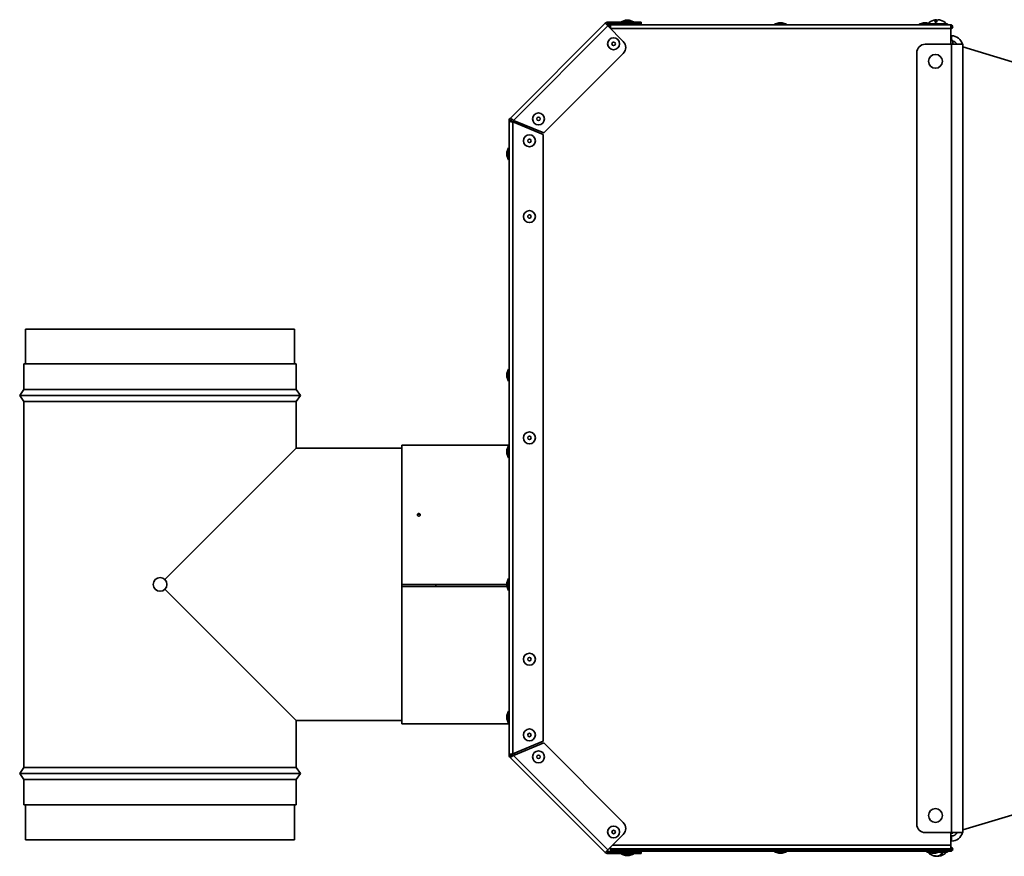
# Model space of a CAD drawing. Units: millimetres. Extents: x 3937 to 16316, y 433 to 9958.
# Drawn here: x 4641 to 5219, y 8807 to 9298 of the extents above; entities that cross this region are included whole.
import ezdxf

# ---------------------------------------------------------------- set-up
doc = ezdxf.new("R2010")
doc.units = ezdxf.units.MM

msp = doc.modelspace()

# ---------------------------------------------------------------- linework, layer by layer
at = {"color": 7, "linetype": 'Continuous', "lineweight": 35, "ltscale": 25}
for p, q in [((4996.58, 9297.88), (4994.11, 9296.98)), ((4994.11, 9296.98), (4994.11, 9296.68)), ((4994.11, 9296.98), (5001.11, 9296.98)), ((4996.58, 9297.88), (4998.63, 9297.88)), ((5001.11, 9296.98), (4998.63, 9297.88)), ((5001.11, 9296.68), (5001.11, 9296.98)), ((5179.2, 9298.16), (5179.03, 9298.14)), ((5179.03, 9296.64), (5179.03, 9298.16)), ((5179.2, 9296.63), (5179.2, 9298.16)), ((5180.19, 9298.14), (5180.19, 9298.16)), ((4928.68, 9240.17), (4984.55, 9296.04)), ((4930.62, 9239), (4986.1, 9294.48)), ((4984.55, 9296.04), (4986.1, 9294.48)), ((4986.1, 9295.61), (4985.48, 9295.48)), ((4987.01, 9294.69), (4985.89, 9294.69)), ((4986.1, 9295.68), (4986.1, 9296.68)), ((4986.1, 9296.68), (5000.61, 9296.68)), ((4986.1, 9295.68), (5000.61, 9295.68)), ((4986.1, 9295.61), (4995.61, 9295.61)), ((4986.1, 9294.69), (4986.1, 9295.61)), ((4986.1, 9294.48), (4995.16, 9285.43)), ((4987.01, 9293.58), (4987.01, 9294.69)), ((4987.61, 9292.99), (4987.59, 9292.99)), ((4987.61, 9295.19), (5187.61, 9295.19)), ((4987.61, 9292.99), (4987.61, 9295.19)), ((4987.61, 9292.99), (5187.61, 9292.99)), ((4995.61, 9295.68), (4995.61, 9295.19)), ((4999.61, 9295.19), (4999.61, 9295.68)), ((4999.61, 9295.61), (5000.61, 9295.61)), ((5000.61, 9295.68), (5000.61, 9296.68)), ((5000.61, 9296.68), (5005.61, 9296.68)), ((5005.61, 9295.68), (5000.61, 9295.68)), ((5005.61, 9296.68), (5005.61, 9295.68)), ((5086.58, 9296.39), (5084.11, 9295.49)), ((5084.11, 9295.49), (5084.11, 9295.19)), ((5084.11, 9295.49), (5091.11, 9295.49)), ((5086.58, 9296.39), (5088.63, 9296.39)), ((5091.11, 9295.49), (5088.63, 9296.39)), ((5091.11, 9295.19), (5091.11, 9295.49)), ((5171.58, 9296.39), (5169.11, 9295.49)), ((5169.11, 9295.49), (5169.11, 9295.19)), ((5169.11, 9295.49), (5173.61, 9295.49)), ((5171.58, 9296.39), (5173.63, 9296.39)), ((5173.61, 9295.69), (5173.61, 9295.19)), ((5173.61, 9295.69), (5185.61, 9295.69)), ((5174.48, 9296.09), (5173.63, 9296.39)), ((5185.61, 9295.19), (5185.61, 9295.69)), ((5187.61, 9295.19), (5187.61, 9292.99)), ((5187.61, 9292.99), (5187.61, 9285.99)), ((5188.11, 9288.71), (5187.61, 9288.71)), ((5187.61, 9285.99), (5188.81, 9285.99)), ((5187.61, 9283.71), (5187.61, 9285.99)), ((5188.11, 9285.99), (5188.11, 9288.71)), ((5188.81, 9283.71), (5188.81, 9285.99)), ((5172.61, 9283.71), (5188.11, 9283.71)), ((5188.11, 8820.71), (5188.11, 9283.71)), ((5188.11, 9283.71), (5194.61, 9283.71)), ((5194.61, 9283.71), (5194.61, 8820.71)), ((5194.61, 9282.21), (5251.57, 9264.91)), ((4995.16, 9278.36), (4948.42, 9231.63)), ((5167.61, 8825.71), (5167.61, 9278.71)), ((4929.39, 9239.46), (4928.68, 9240.17)), ((4929.39, 9239.39), (4929.48, 9239.48)), ((4929.39, 9238.35), (4929.39, 9239.39)), ((4928.04, 8866.44), (4928.04, 9238.62)), ((4929.04, 9238.62), (4928.04, 9238.62)), ((4930.81, 9238.92), (4930.05, 9238.13)), ((4930.24, 9238.07), (4948.04, 9230.7)), ((4930.24, 9238.07), (4930.24, 8866.98)), ((4948.42, 9231.63), (4930.62, 9239)), ((4948.04, 9230.7), (4948.04, 8874.35)), ((4927.74, 9222.88), (4926.84, 9220.41)), ((4928.04, 9222.88), (4927.74, 9222.88)), ((4927.74, 9215.88), (4927.74, 9222.88)), ((4926.84, 9218.36), (4926.84, 9220.41)), ((4926.84, 9218.36), (4927.74, 9215.88)), ((4927.74, 9215.88), (4928.04, 9215.88)), ((4644.04, 9116.44), (4644.04, 9095.94)), ((4644.04, 9116.44), (4723.04, 9116.44)), ((4723.04, 9116.44), (4802.04, 9116.44)), ((4802.04, 9095.94), (4802.04, 9116.44)), ((4643.04, 9095.94), (4643.04, 9080.94)), ((4643.04, 9095.94), (4723.04, 9095.94)), ((4723.04, 9095.94), (4803.04, 9095.94)), ((4803.04, 9080.94), (4803.04, 9095.94)), ((4927.74, 9092.88), (4926.84, 9090.41)), ((4926.84, 9088.36), (4926.84, 9090.41)), ((4928.04, 9092.88), (4927.74, 9092.88)), ((4927.74, 9085.88), (4927.74, 9092.88)), ((4926.84, 9088.36), (4927.74, 9085.88)), ((4927.74, 9085.88), (4928.04, 9085.88)), ((4643.04, 9080.94), (4640.54, 9077.44)), ((4640.54, 9077.44), (4643.04, 9073.94)), ((4640.54, 9077.44), (4723.04, 9077.44)), ((4643.04, 9080.94), (4723.04, 9080.94)), ((4723.04, 9080.94), (4803.04, 9080.94)), ((4723.04, 9077.44), (4805.54, 9077.44)), ((4805.54, 9077.44), (4803.04, 9080.94)), ((4803.04, 9073.94), (4805.54, 9077.44)), ((4643.04, 9073.94), (4643.04, 8858.94)), ((4643.04, 9073.94), (4723.04, 9073.94)), ((4723.04, 9073.94), (4803.04, 9073.94)), ((4803.04, 9046.44), (4803.04, 9073.94)), ((4928.04, 9048.24), (4865.04, 9048.24)), ((4865.04, 8966.44), (4865.04, 9048.24)), ((4725.87, 8969.27), (4803.04, 9046.44)), ((4865.04, 9046.44), (4803.04, 9046.44)), ((4927.74, 9047.88), (4926.84, 9045.41)), ((4926.84, 9043.35), (4926.84, 9045.41)), ((4926.84, 9043.35), (4927.74, 9040.88)), ((4928.04, 9047.88), (4927.74, 9047.88)), ((4927.74, 9040.88), (4927.74, 9047.88)), ((4927.74, 9040.88), (4928.04, 9040.88)), ((4927.74, 8969.94), (4926.84, 8967.47)), ((4926.84, 8965.41), (4926.84, 8967.47)), ((4928.04, 8969.94), (4927.74, 8969.94)), ((4927.74, 8962.94), (4927.74, 8969.94)), ((4803.04, 8886.44), (4725.87, 8963.61)), ((4865.04, 8965.24), (4865.04, 8966.44)), ((4926.84, 8966.44), (4865.04, 8966.44)), ((4926.9, 8965.24), (4865.04, 8965.24)), ((4865.04, 8965.23), (4865.04, 8965.24)), ((4926.91, 8965.23), (4865.04, 8965.23)), ((4865.04, 8884.64), (4865.04, 8965.23)), ((4885.04, 8965.24), (4885.04, 8966.44)), ((4926.84, 8965.41), (4927.74, 8962.94)), ((4927.74, 8962.94), (4928.04, 8962.94)), ((4927.74, 8892), (4926.84, 8889.52)), ((4928.04, 8892), (4927.74, 8892)), ((4927.74, 8885), (4927.74, 8892)), ((4803.04, 8858.94), (4803.04, 8886.44)), ((4803.04, 8886.44), (4865.04, 8886.44)), ((4926.84, 8887.47), (4926.84, 8889.52)), ((4926.84, 8887.47), (4927.74, 8885)), ((4865.04, 8884.64), (4874.2, 8884.64)), ((4875.89, 8884.64), (4928.04, 8884.64)), ((4927.74, 8885), (4928.04, 8885)), ((4948.04, 8874.35), (4930.24, 8866.98)), ((4930.62, 8866.06), (4948.42, 8873.43)), ((4948.42, 8873.43), (4995.16, 8826.69)), ((4929.04, 8866.44), (4928.04, 8866.44)), ((4929.39, 8865.59), (4928.68, 8864.88)), ((4984.55, 8809.02), (4928.68, 8864.88)), ((4929.04, 8866.44), (4930.04, 8866.44)), ((4929.39, 8865.66), (4929.39, 8866.44)), ((4929.39, 8865.66), (4929.48, 8865.57)), ((4930.04, 8866.75), (4930.04, 8866.44)), ((4986.1, 8810.57), (4930.62, 8866.06)), ((4930.94, 8867.27), (4931.69, 8866.5)), ((4643.04, 8858.94), (4640.54, 8855.44)), ((4643.04, 8858.94), (4723.04, 8858.94)), ((4723.04, 8858.94), (4803.04, 8858.94)), ((4805.54, 8855.44), (4803.04, 8858.94)), ((4640.54, 8855.44), (4643.04, 8851.94)), ((4640.54, 8855.44), (4723.04, 8855.44)), ((4643.04, 8851.94), (4643.04, 8836.94)), ((4643.04, 8851.94), (4723.04, 8851.94)), ((4723.04, 8855.44), (4805.54, 8855.44)), ((4723.04, 8851.94), (4803.04, 8851.94)), ((4803.04, 8851.94), (4805.54, 8855.44)), ((4803.04, 8836.94), (4803.04, 8851.94)), ((4643.04, 8836.94), (4723.04, 8836.94)), ((4644.04, 8836.94), (4644.04, 8816.44)), ((4723.04, 8836.94), (4803.04, 8836.94)), ((4802.04, 8816.44), (4802.04, 8836.94)), ((5251.57, 8839.51), (5194.61, 8822.21)), ((4995.16, 8819.62), (4986.1, 8810.57)), ((5188.11, 8820.71), (5172.61, 8820.71)), ((5187.61, 8820.32), (5187.61, 8820.71)), ((5188.81, 8820.32), (5187.61, 8820.32)), ((5187.61, 8820.32), (5187.61, 8813.32)), ((5187.61, 8818.71), (5188.11, 8818.71)), ((5194.61, 8820.71), (5188.11, 8820.71)), ((5188.11, 8818.71), (5188.11, 8815.71)), ((5188.81, 8820.32), (5188.81, 8820.71)), ((4644.04, 8816.44), (4723.04, 8816.44)), ((4723.04, 8816.44), (4802.04, 8816.44)), ((4987.61, 8811.12), (4987.61, 8812.08)), ((5187.61, 8811.12), (4987.61, 8811.12)), ((4987.61, 8811.12), (4987.61, 8810.72)), ((4988.85, 8813.32), (5187.61, 8813.32)), ((4995.61, 8811.12), (4995.61, 8810.72)), ((4999.61, 8810.72), (4999.61, 8811.12)), ((5085.61, 8811.12), (5085.61, 8810.72)), ((5089.61, 8810.72), (5089.61, 8811.12)), ((5175.61, 8811.12), (5175.61, 8810.72)), ((5179.61, 8810.72), (5179.61, 8811.12)), ((5182.11, 8810.72), (5182.11, 8811.12)), ((5187.61, 8815.71), (5188.11, 8815.71)), ((5187.61, 8813.32), (5187.61, 8811.12)), ((5187.61, 8810.72), (5187.61, 8811.12)), ((4986.1, 8810.57), (4984.55, 8809.02)), ((4986.1, 8809.44), (4986.1, 8810.57)), ((4995.61, 8809.44), (4986.1, 8809.44)), ((4986.1, 8809.37), (4986.1, 8808.37)), ((5000.61, 8809.37), (4986.1, 8809.37)), ((5000.61, 8808.37), (4986.1, 8808.37)), ((5187.61, 8810.72), (4987.61, 8810.72)), ((4987.61, 8809.72), (4987.61, 8810.72)), ((5187.61, 8809.72), (4987.61, 8809.72)), ((4994.11, 8808.37), (4994.11, 8808.07)), ((4994.11, 8808.07), (4996.58, 8807.17)), ((5001.11, 8808.07), (4994.11, 8808.07)), ((4995.61, 8809.72), (4995.61, 8809.37)), ((4998.63, 8807.17), (4996.58, 8807.17)), ((4998.63, 8807.17), (5001.11, 8808.07)), ((4999.61, 8809.37), (4999.61, 8809.72)), ((5000.61, 8809.44), (4999.61, 8809.44)), ((5000.61, 8808.37), (5000.61, 8809.37)), ((5000.61, 8809.37), (5005.61, 8809.37)), ((5005.61, 8808.37), (5000.61, 8808.37)), ((5001.11, 8808.07), (5001.11, 8808.37)), ((5005.61, 8809.37), (5005.61, 8808.37)), ((5084.11, 8809.72), (5084.11, 8809.42)), ((5084.11, 8809.42), (5086.58, 8808.52)), ((5091.11, 8809.42), (5084.11, 8809.42)), ((5088.63, 8808.52), (5086.58, 8808.52)), ((5088.63, 8808.52), (5091.11, 8809.42)), ((5091.11, 8809.42), (5091.11, 8809.72)), ((5173.61, 8809.72), (5173.61, 8809.22)), ((5174.66, 8809.22), (5173.61, 8809.22)), ((5174.11, 8809.72), (5174.11, 8809.42)), ((5174.11, 8809.42), (5176.58, 8808.52)), ((5181.11, 8809.42), (5174.11, 8809.42)), ((5178.63, 8808.52), (5176.58, 8808.52)), ((5178.63, 8808.52), (5181.11, 8809.42)), ((5178.9, 8806.87), (5178.9, 8806.76)), ((5179.65, 8806.77), (5179.65, 8806.76)), ((5180.31, 8806.93), (5180.31, 8806.76)), ((5185.61, 8809.22), (5180.56, 8809.22)), ((5181.11, 8809.42), (5181.11, 8809.72)), ((5185.61, 8809.22), (5185.61, 8809.72)), ((5187.61, 8809.72), (5187.61, 8810.72))]:
    msp.add_line(p, q, dxfattribs=at)
at = {"color": 7, "linetype": 'Continuous', "lineweight": 35, "ltscale": 25, "flags": 128}
msp.add_lwpolyline([(5000.61, 8809.44), (5001.58, 8809.54), (5002.25, 8809.72)], dxfattribs=at)
at = {"color": 7, "linetype": 'Continuous', "lineweight": 35, "ltscale": 625}
for centre, radius in [((4989.5, 9284.02), 3.5), ((4989.5, 9284.02), 1.03), ((5178.61, 9273.71), 4.05), ((4945.37, 9239.89), 3.5), ((4945.37, 9239.89), 1.03), ((4940.04, 9227.02), 3.5), ((4940.04, 9227.02), 1.03), ((4940.04, 9182.53), 3.5), ((4940.04, 9182.53), 1.03), ((4940.04, 9052.53), 3.5), ((4940.04, 9052.53), 1.03), ((4723.04, 8966.44), 4), ((4940.04, 8922.53), 3.5), ((4940.04, 8922.53), 1.03), ((4940.04, 8878.04), 3.5), ((4940.04, 8878.04), 1.03), ((4945.37, 8865.17), 3.5), ((4945.37, 8865.17), 1.03), ((5178.61, 8830.71), 4.05), ((4989.5, 8821.04), 3.5), ((4989.5, 8821.04), 1.03)]:
    msp.add_circle(centre, radius, dxfattribs=at)
for centre, radius, start, end in [((5179.61, 9290.89), 7.3, 106.15771, 138.88791), ((5179.52, 9291.11), 7.07, 94.00144, 106.18076), ((5177.64, 9297.67), 0.241, 99.49742, 112.41821), ((5180.7, 9296.47), 2.38, 134.68553, 176.33407), ((5178.65, 9297.32), 1, 16.77307, 56.31695), ((5181.68, 9296.47), 2.38, 134.68553, 176.33407), ((5179.52, 9291.11), 7.07, 73.81924, 85.99856), ((5179.69, 9291.11), 7.07, 73.81924, 85.99856), ((5181.58, 9297.69), 0.226, 67.15073, 112.84927), ((5179.61, 9290.89), 7.3, 41.11209, 73.84229), ((4986.1, 9294.48), 2.2, 90, 135), ((4986.1, 9294.48), 1.2, 90, 135), ((5000.61, 9290.61), 5, 66.40685, 90), ((5178.82, 9291.07), 5.57, 84.93141, 95.06859), ((5187.61, 9293.99), 1.2, 270, 90), ((5187.61, 9293.99), 0.2, 270, 90), ((4991.62, 9281.9), 5, 315, 45), ((5188.11, 9282.21), 6.5, 13.34236, 90), ((5188.11, 9282.21), 3.5, 25.37693, 78.46304), ((5172.61, 9278.71), 5, 90, 180), ((4930.24, 9238.62), 2.2, 135, 180), ((4930.24, 9238.62), 1.2, 135, 180), ((4930.24, 8866.44), 2.2, 180, 225), ((4930.24, 8866.44), 1.2, 180, 225), ((4991.62, 8823.16), 5, 315, 45), ((5172.61, 8825.71), 5, 180, 270), ((5188.11, 8822.21), 6.5, 270, 346.65764), ((5188.11, 8822.21), 3.5, 270, 334.62307), ((5187.61, 8810.92), 1.2, 270, 90), ((5187.61, 8810.92), 0.2, 270, 90), ((4986.1, 8810.57), 2.2, 225, 270), ((4986.1, 8810.57), 1.2, 225, 270), ((5179.61, 8814.02), 7.3, 221.11209, 264.04117), ((5178.1, 8810.06), 3.06, 263.81511, 276.18489), ((5179.3, 8811), 4.26, 249.07581, 264.67522), ((5179.96, 8811), 4.26, 249.07581, 264.67522), ((5178.99, 8810.78), 4.06, 278.14827, 322.3632), ((5179.27, 8810.94), 4.2, 275.26141, 284.4067), ((5179.74, 8810.78), 4.06, 278.14827, 322.3632), ((5179.61, 8814.02), 7.3, 275.95883, 318.88791), ((5182.58, 8811.53), 3.25, 263.36419, 276.63581)]:
    msp.add_arc(centre, radius, start, end, dxfattribs=at)
at = {"color": 7, "linetype": 'Continuous', "lineweight": 35, "ltscale": 25}
for points, knots in [([(4986.1, 9295.61), (4986.02, 9295.58), (4985.8, 9295.5), (4985.5, 9295.38), (4985.32, 9295.29), (4985.26, 9295.26)], [0, 0, 0, 0, 0.255065, 0.712808, 1, 1, 1, 1]), ([(4875.04, 9008.07), (4874.94, 9008.06), (4874.75, 9008.05), (4874.5, 9007.92), (4874.3, 9007.74), (4874.19, 9007.5), (4874.18, 9007.25), (4874.26, 9007.01), (4874.43, 9006.8), (4874.67, 9006.66), (4874.95, 9006.59), (4875.24, 9006.61), (4875.51, 9006.71), (4875.72, 9006.88), (4875.86, 9007.1), (4875.9, 9007.35), (4875.85, 9007.59), (4875.71, 9007.81), (4875.49, 9007.98), (4875.25, 9008.06), (4875.1, 9008.07), (4875.04, 9008.07)], [0, 0, 0, 0, 0.053687, 0.107373, 0.161062, 0.214752, 0.268439, 0.322125, 0.375812, 0.429501, 0.48319, 0.536877, 0.590563, 0.64425, 0.69794, 0.751629, 0.805315, 0.859001, 0.912689, 0.966379, 1, 1, 1, 1]), ([(4875.04, 9007.67), (4874.94, 9007.66), (4874.75, 9007.65), (4874.5, 9007.52), (4874.31, 9007.35), (4874.25, 9007.2), (4874.23, 9007.14)], [0, 0, 0, 0, 0.260951, 0.521902, 0.782861, 1, 1, 1, 1]), ([(4875.85, 9007.14), (4875.85, 9007.16), (4875.83, 9007.25), (4875.7, 9007.41), (4875.49, 9007.58), (4875.25, 9007.66), (4875.1, 9007.67), (4875.04, 9007.67)], [0, 0, 0, 0, 0.054729, 0.315394, 0.576072, 0.836755, 1, 1, 1, 1]), ([(4875.89, 8884.64), (4875.88, 8884.64), (4875.86, 8884.64), (4875.71, 8884.64), (4875.5, 8884.64), (4875.23, 8884.64), (4874.94, 8884.64), (4874.66, 8884.64), (4874.42, 8884.64), (4874.26, 8884.64), (4874.18, 8884.64), (4874.2, 8884.64), (4874.2, 8884.64)], [0, 0, 0, 0, 0.1073663, 0.2147324, 0.3221021, 0.4294742, 0.5368424, 0.6442065, 0.7515727, 0.8589439, 0.9663153, 1, 1, 1, 1]), ([(4985.26, 8809.8), (4985.32, 8809.77), (4985.48, 8809.68), (4985.78, 8809.56), (4986.01, 8809.48), (4986.1, 8809.44)], [0, 0, 0, 0, 0.255065, 0.712808, 1, 1, 1, 1]), ([(4985.48, 8809.57), (4985.62, 8809.54), (4985.82, 8809.5), (4986.03, 8809.46), (4986.1, 8809.44)], [0, 0, 0, 0, 0.6655, 1, 1, 1, 1])]:
    msp.add_open_spline(points, degree=3, knots=knots, dxfattribs=at)
for points in [[(4930.62, 9239), (4930.39, 9239.17), (4929.91, 9239.51), (4929.3, 9239.93), (4928.85, 9240.2), (4928.74, 9240.18), (4928.68, 9240.17)], [(4930.62, 9239), (4930.48, 9239.08), (4930.19, 9239.24), (4929.82, 9239.42), (4929.52, 9239.52), (4929.43, 9239.48), (4929.39, 9239.46)], [(4928.04, 9238.62), (4928.07, 9238.57), (4928.14, 9238.48), (4928.65, 9238.35), (4929.37, 9238.21), (4929.95, 9238.12), (4930.24, 9238.07)], [(4929.04, 9238.62), (4929.06, 9238.57), (4929.09, 9238.48), (4929.37, 9238.35), (4929.77, 9238.21), (4930.08, 9238.12), (4930.24, 9238.07)], [(4930.24, 8866.98), (4929.95, 8866.93), (4929.37, 8866.84), (4928.65, 8866.71), (4928.14, 8866.57), (4928.07, 8866.48), (4928.04, 8866.44)], [(4928.68, 8864.88), (4928.74, 8864.87), (4928.85, 8864.86), (4929.3, 8865.12), (4929.91, 8865.54), (4930.39, 8865.88), (4930.62, 8866.06)], [(4930.24, 8866.98), (4930.08, 8866.93), (4929.77, 8866.84), (4929.37, 8866.71), (4929.09, 8866.57), (4929.06, 8866.48), (4929.04, 8866.44)], [(4929.39, 8865.59), (4929.43, 8865.57), (4929.52, 8865.53), (4929.82, 8865.63), (4930.19, 8865.82), (4930.48, 8865.98), (4930.62, 8866.06)]]:
    msp.add_open_spline(points, degree=3, dxfattribs=at)

doc.saveas('drawing.dxf')
